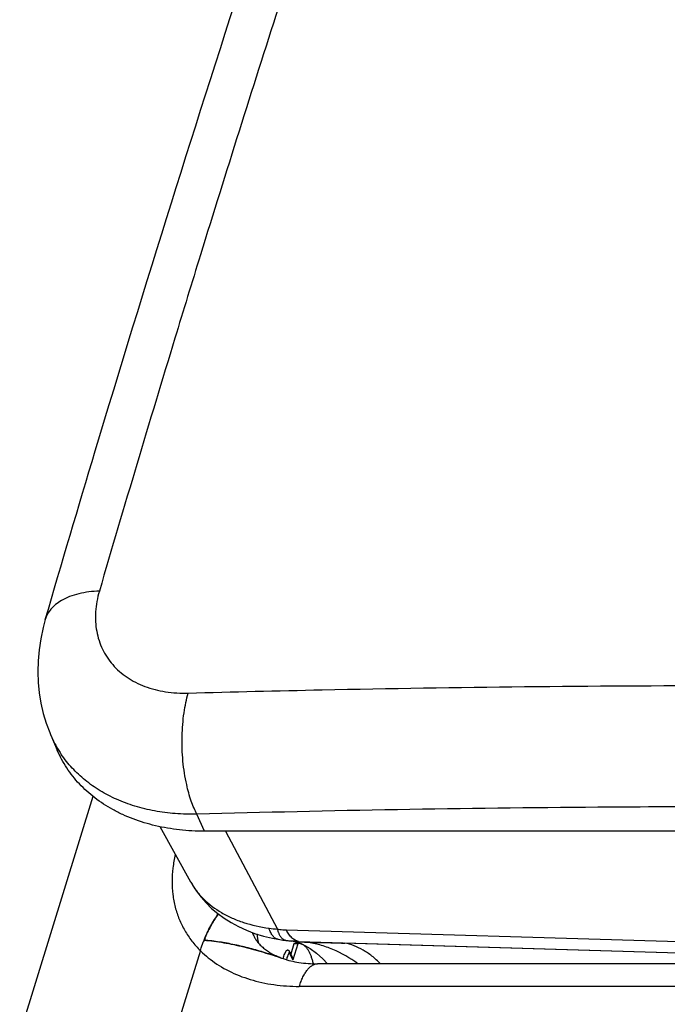
# Model space of a CAD drawing. Units: inches. Extents: x 0 to 17, y 0 to 11.
# Drawn here: x 2.6 to 3.7, y 5.1 to 6.8 of the extents above; entities that cross this region are included whole.
import ezdxf

# ---------------------------------------------------------------- set-up
doc = ezdxf.new("R2010")
doc.units = ezdxf.units.IN
doc.header["$LTSCALE"] = 0.935
doc.header["$MEASUREMENT"] = 0
doc.layers.get('0').update_dxf_attribs({"linetype": 'CONTINUOUS'})
doc.layers.add('02___PRT_ALL_AXES', color=7, linetype='CONTINUOUS')
doc.layers.add('_159392', color=7, linetype='CONTINUOUS')

msp = doc.modelspace()

# ---------------------------------------------------------------- linework, layer by layer
at = {"color": 7, "linetype": 'Continuous'}
for p, q in [((2.7519, 5.4591), (2.6293, 5.0626)), ((2.9157, 5.3157), (2.8643, 5.4082)), ((2.9741, 5.4007), (3.0609, 5.2368)), ((3.0753, 5.2356), (3.9996, 5.2079)), ((3.0617, 5.2199), (3.0617, 5.2199)), ((3.0885, 5.2123), (3.0832, 5.1952)), ((3.095, 5.2123), (3.0867, 5.1857)), ((3.0885, 5.2123), (3.0911, 5.2126)), ((3.095, 5.2123), (3.0885, 5.2123)), ((3.0976, 5.2126), (3.095, 5.2123)), ((3.096, 5.2163), (3.1103, 5.2148)), ((3.096, 5.2163), (4.0197, 5.1886)), ((4.0233, 5.1879), (3.1739, 5.2134)), ((2.9318, 5.2008), (2.8891, 5.0626)), ((3.074, 5.1973), (3.0759, 5.2008)), ((3.0765, 5.2011), (3.0763, 5.2015)), ((3.0763, 5.2015), (3.0772, 5.2015)), ((3.0867, 5.1857), (3.0807, 5.1979)), ((3.0866, 5.1883), (3.0809, 5.2)), ((3.0774, 5.1901), (3.0774, 5.1902)), ((3.0774, 5.1901), (3.0774, 5.1902)), ((4.9572, 5.1788), (3.128, 5.1788)), ((4.9267, 5.141), (3.0975, 5.141))]:
    msp.add_line(p, q, dxfattribs=at)
for points in [[(2.9156, 5.3158), (2.9186, 5.3106), (2.9254, 5.3002), (2.933, 5.2903), (2.9414, 5.2807), (2.9507, 5.2716), (2.9608, 5.263), (2.9717, 5.255), (2.9834, 5.2477), (2.9958, 5.241), (3.0089, 5.235), (3.0227, 5.2298)], [(3.0227, 5.2298), (3.0373, 5.2253), (3.0525, 5.2217), (3.0617, 5.2199)], [(3.0617, 5.2199), (3.0624, 5.2198), (3.0649, 5.2194), (3.0675, 5.219), (3.07, 5.2186), (3.0726, 5.2182), (3.0747, 5.218)], [(3.0747, 5.218), (3.0762, 5.2178), (3.0781, 5.2176), (3.08, 5.2173), (3.0871, 5.2166)], [(3.0871, 5.2166), (3.0872, 5.2166), (3.0883, 5.2164), (3.0907, 5.2158), (3.0945, 5.2147), (3.0996, 5.2128), (3.1065, 5.2097), (3.1158, 5.2044), (3.1265, 5.1966), (3.137, 5.1873), (3.1446, 5.1788)]]:
    msp.add_lwpolyline(points, dxfattribs=at)
for centre, radius, start, end in [((3.1147, 5.2716), 0.1043, 202.7241, 206.1392), ((3.1349, 5.242), 0.1095, 186.9611, 195.1735), ((3.0847, 5.5136), 0.2778, 262.1065, 265.0917), ((3.1531, 5.1333), 0.2314, 158.4054, 159.1111), ((3.1479, 5.1353), 0.2258, 157.3073, 158.4082), ((3.1451, 5.1365), 0.2228, 157.1865, 157.3061), ((3.1007, 5.4054), 0.1891, 264.0642, 264.4324), ((3.0999, 5.3976), 0.1813, 264.4301, 265.1598), ((3.0967, 5.1989), 0.0139, 64.1671, 65.1551), ((3.1161, 5.1772), 0.0467, 148.5784, 149.5196), ((3.1538, 5.1623), 0.0813, 157.9187, 159.9282), ((3.1452, 5.1658), 0.0721, 155.6599, 157.901), ((3.1371, 5.1694), 0.0631, 153.1886, 155.6373), ((3.1586, 5.1583), 0.0932, 161.2574, 161.6667), ((3.1552, 5.1595), 0.0896, 160.1631, 161.259), ((3.1658, 5.158), 0.0941, 160.0335, 162.8136)]:
    msp.add_arc(centre, radius, start, end, dxfattribs=at)
for points, knots in [([(2.8899, 5.362), (2.8881, 5.3545), (2.8854, 5.3394), (2.8839, 5.3169), (2.8852, 5.2949), (2.8892, 5.2736), (2.896, 5.2534), (2.9053, 5.2343), (2.9172, 5.2166), (2.9267, 5.2059), (2.9318, 5.2008)], [0, 0, 0, 0, 0.133108, 0.262302, 0.388194, 0.511606, 0.633449, 0.754761, 0.876643, 1, 1, 1, 1]), ([(2.9157, 5.3157), (2.9185, 5.3106), (2.9251, 5.3006), (2.9412, 5.2822), (2.9617, 5.2668), (2.9849, 5.255), (3.0112, 5.245), (3.0322, 5.2404), (3.0466, 5.2384)], [0, 0, 0, 0, 0.111776, 0.226893, 0.465611, 0.592528, 0.723906, 1, 1, 1, 1]), ([(2.9379, 5.2184), (2.9412, 5.2266), (2.9467, 5.2384), (2.9552, 5.2528), (2.9596, 5.2592), (2.9618, 5.2623)], [0, 0, 0, 0, 0.532399, 0.773393, 1, 1, 1, 1]), ([(2.9618, 5.2623), (2.9576, 5.2566), (2.9495, 5.2438), (2.9429, 5.2302), (2.9398, 5.2229)], [0, 0, 0, 0, 0.470428, 1, 1, 1, 1]), ([(3.0211, 5.2257), (3.0219, 5.2239), (3.024, 5.2203), (3.0277, 5.2151), (3.0322, 5.21), (3.0376, 5.205), (3.0441, 5.2001), (3.0517, 5.1955), (3.0605, 5.1912), (3.0669, 5.1887), (3.0703, 5.1876)], [0, 0, 0, 0, 0.094909, 0.194023, 0.299426, 0.413896, 0.540016, 0.679231, 0.832433, 1, 1, 1, 1]), ([(3.0617, 5.2199), (3.0609, 5.2201), (3.0593, 5.2205), (3.0562, 5.2221), (3.0535, 5.2248), (3.0511, 5.2281), (3.0488, 5.2324), (3.0474, 5.2359), (3.0466, 5.2384)], [0, 0, 0, 0, 0.095538, 0.195253, 0.417934, 0.545716, 0.685373, 1, 1, 1, 1]), ([(3.0635, 5.2296), (3.0632, 5.2301), (3.0623, 5.2325), (3.0615, 5.2349), (3.0609, 5.2368)], [0, 0, 0, 0, 0.23519, 1, 1, 1, 1]), ([(3.0609, 5.2368), (3.0622, 5.2366), (3.0669, 5.2361), (3.0717, 5.2357), (3.0753, 5.2356)], [0, 0, 0, 0, 0.255516, 1, 1, 1, 1]), ([(3.0664, 5.224), (3.0662, 5.2244), (3.065, 5.2262), (3.0641, 5.2281), (3.0635, 5.2296)], [0, 0, 0, 0, 0.23166, 1, 1, 1, 1]), ([(3.096, 5.2163), (3.094, 5.2167), (3.09, 5.2182), (3.0846, 5.2224), (3.0795, 5.2283), (3.0767, 5.233), (3.0753, 5.2356)], [0, 0, 0, 0, 0.203854, 0.434069, 0.699104, 1, 1, 1, 1]), ([(2.9318, 5.2008), (2.9322, 5.2023), (2.9341, 5.2082), (2.9362, 5.2141), (2.9379, 5.2184)], [0, 0, 0, 0, 0.257855, 1, 1, 1, 1]), ([(2.9638, 5.2153), (2.9595, 5.216), (2.9509, 5.2172), (2.9422, 5.218), (2.9379, 5.2184)], [0, 0, 0, 0, 0.503187, 1, 1, 1, 1]), ([(2.9379, 5.2184), (2.949, 5.2175), (2.9714, 5.2145), (3.0046, 5.2075), (3.0376, 5.1983), (3.0594, 5.1913), (3.0703, 5.1876)], [0, 0, 0, 0, 0.245145, 0.495369, 0.747552, 1, 1, 1, 1]), ([(3.0654, 5.1892), (3.057, 5.192), (3.0403, 5.1974), (3.015, 5.2047), (2.9895, 5.2108), (2.9724, 5.214), (2.9638, 5.2153)], [0, 0, 0, 0, 0.251152, 0.5022, 0.752293, 1, 1, 1, 1]), ([(3.0716, 5.219), (3.0711, 5.2193), (3.0691, 5.2206), (3.0675, 5.2225), (3.0664, 5.224)], [0, 0, 0, 0, 0.222881, 1, 1, 1, 1]), ([(3.0747, 5.218), (3.0745, 5.218), (3.0734, 5.2182), (3.0723, 5.2186), (3.0716, 5.219)], [0, 0, 0, 0, 0.243916, 1, 1, 1, 1]), ([(3.096, 5.2163), (3.095, 5.2163), (3.0912, 5.2164), (3.0874, 5.2167), (3.0846, 5.2169)], [0, 0, 0, 0, 0.252273, 1, 1, 1, 1]), ([(3.0871, 5.2166), (3.089, 5.2164), (3.0967, 5.2157), (3.1045, 5.2151), (3.1103, 5.2148)], [0, 0, 0, 0, 0.247691, 1, 1, 1, 1]), ([(3.1025, 5.2115), (3.1021, 5.2117), (3.1013, 5.212), (3.1001, 5.2124), (3.0988, 5.2126), (3.098, 5.2126), (3.0976, 5.2126)], [0, 0, 0, 0, 0.258988, 0.510355, 0.756499, 1, 1, 1, 1]), ([(3.1211, 5.1789), (3.1206, 5.181), (3.1196, 5.1849), (3.1177, 5.1905), (3.116, 5.1948), (3.1144, 5.198), (3.1133, 5.2001), (3.1121, 5.2021), (3.1108, 5.204), (3.1096, 5.2057), (3.1082, 5.2072), (3.1069, 5.2085), (3.1051, 5.21), (3.1037, 5.2109), (3.1027, 5.2114)], [0, 0, 0, 0, 0.163876, 0.317837, 0.460844, 0.527999, 0.592156, 0.65327, 0.711336, 0.766373, 0.818445, 0.867662, 0.914184, 1, 1, 1, 1]), ([(3.1956, 5.1789), (3.1825, 5.1884), (3.1617, 5.2004), (3.1323, 5.2107), (3.1176, 5.2138), (3.1103, 5.2148)], [0, 0, 0, 0, 0.517404, 0.762309, 1, 1, 1, 1]), ([(3.1103, 5.2148), (3.1156, 5.2148), (3.1368, 5.2144), (3.158, 5.2139), (3.1739, 5.2134)], [0, 0, 0, 0, 0.248963, 1, 1, 1, 1]), ([(3.2334, 5.1789), (3.2288, 5.1835), (3.2196, 5.1918), (3.2047, 5.202), (3.1896, 5.2093), (3.1791, 5.2124), (3.1739, 5.2134)], [0, 0, 0, 0, 0.276879, 0.533524, 0.773191, 1, 1, 1, 1]), ([(2.9318, 5.2008), (2.933, 5.1995), (2.9383, 5.1945), (2.9439, 5.1897), (2.9482, 5.1864)], [0, 0, 0, 0, 0.247831, 1, 1, 1, 1]), ([(3.0709, 5.1899), (3.0713, 5.1912), (3.0723, 5.1937), (3.0734, 5.1961), (3.074, 5.1973)], [0, 0, 0, 0, 0.51493, 1, 1, 1, 1]), ([(3.0809, 5.2), (3.0808, 5.2001), (3.0807, 5.2003), (3.0804, 5.2006), (3.08, 5.2009), (3.0795, 5.2011), (3.079, 5.2013), (3.0785, 5.2014), (3.0778, 5.2015), (3.0774, 5.2015), (3.0772, 5.2015)], [0, 0, 0, 0, 0.09555, 0.19615, 0.30453, 0.422574, 0.551284, 0.690891, 0.84095, 1, 1, 1, 1]), ([(3.0807, 5.1979), (3.0808, 5.1981), (3.081, 5.1984), (3.0811, 5.199), (3.081, 5.1995), (3.0809, 5.1998), (3.0809, 5.2)], [0, 0, 0, 0, 0.280358, 0.535226, 0.771424, 1, 1, 1, 1]), ([(2.9482, 5.1864), (2.9579, 5.1789), (2.9794, 5.1656), (3.0155, 5.1514), (3.0554, 5.1428), (3.0832, 5.141), (3.0975, 5.141)], [0, 0, 0, 0, 0.231369, 0.474631, 0.730918, 1, 1, 1, 1]), ([(3.0703, 5.1876), (3.0789, 5.1846), (3.098, 5.1801), (3.1176, 5.1788), (3.128, 5.1788)], [0, 0, 0, 0, 0.465548, 1, 1, 1, 1]), ([(3.0866, 5.1883), (3.0867, 5.1881), (3.0868, 5.1877), (3.0869, 5.1871), (3.0869, 5.1864), (3.0868, 5.1859), (3.0867, 5.1857)], [0, 0, 0, 0, 0.239089, 0.482904, 0.735685, 1, 1, 1, 1]), ([(3.0975, 5.141), (3.0983, 5.1438), (3.1002, 5.1492), (3.1034, 5.1567), (3.107, 5.1632), (3.1108, 5.1687), (3.1148, 5.1731), (3.119, 5.1764), (3.1235, 5.1783), (3.1265, 5.1788), (3.128, 5.1788)], [0, 0, 0, 0, 0.172431, 0.331685, 0.476403, 0.605929, 0.720819, 0.822578, 0.914136, 1, 1, 1, 1])]:
    msp.add_open_spline(points, degree=3, knots=knots, dxfattribs=at)
at = {"layer": '02___PRT_ALL_AXES', "color": 7, "linetype": 'Continuous'}
msp.add_line((3.0976, 5.2126), (3.0911, 5.2126), dxfattribs=at)
at = {"layer": '_159392', "color": 7, "linetype": 'Continuous'}
for p, q in [((2.6721, 5.755), (2.6721, 5.755)), ((2.6815, 5.5614), (2.6923, 5.5364)), ((2.9389, 5.4007), (2.926, 5.4291)), ((4.7442, 5.4007), (2.9389, 5.4007))]:
    msp.add_line(p, q, dxfattribs=at)
msp.add_lwpolyline([(2.6721, 5.755), (2.6685, 5.7416), (2.6645, 5.723), (2.6617, 5.7044), (2.6601, 5.686), (2.6596, 5.6678), (2.6603, 5.6499), (2.6621, 5.6323), (2.6649, 5.615), (2.6688, 5.5981), (2.6738, 5.5817), (2.6797, 5.5658), (2.6816, 5.5612)], dxfattribs=at)
for centre, radius, start, end in [((2.8586, 5.6374), 0.1927, 203.2943, 209.4917), ((2.8569, 5.6365), 0.1908, 209.4972, 214.1488)]:
    msp.add_arc(centre, radius, start, end, dxfattribs=at)
for points, knots in [([(3.1067, 6.9158), (3.0919, 6.8704), (3.0325, 6.6873), (2.9747, 6.5038), (2.9319, 6.3656)], [0, 0, 0, 0, 0.248281, 1, 1, 1, 1]), ([(2.6721, 5.755), (2.6997, 5.8493), (2.8099, 6.2209), (2.9256, 6.5908), (3.0154, 6.8659)], [0, 0, 0, 0, 0.253301, 1, 1, 1, 1]), ([(2.9319, 6.3656), (2.9176, 6.3191), (2.8601, 6.1318), (2.804, 5.944), (2.7627, 5.8027)], [0, 0, 0, 0, 0.248365, 1, 1, 1, 1]), ([(2.7627, 5.8027), (2.7569, 5.8025), (2.7454, 5.8016), (2.7287, 5.7987), (2.7131, 5.794), (2.7035, 5.7895), (2.6991, 5.7869)], [0, 0, 0, 0, 0.263113, 0.520935, 0.767964, 1, 1, 1, 1]), ([(2.7627, 5.8027), (2.761, 5.797), (2.7583, 5.7856), (2.7562, 5.7684), (2.756, 5.7517), (2.7579, 5.7355), (2.7618, 5.72), (2.7676, 5.7054), (2.7753, 5.6917), (2.7848, 5.6793), (2.796, 5.668), (2.8089, 5.6581), (2.8232, 5.6497), (2.8444, 5.6404), (2.874, 5.6329), (2.8988, 5.6316), (2.9114, 5.632)], [0, 0, 0, 0, 0.065956, 0.129746, 0.191686, 0.251498, 0.310092, 0.368377, 0.426049, 0.483673, 0.542343, 0.602346, 0.663394, 0.726409, 0.859051, 1, 1, 1, 1]), ([(2.6991, 5.7869), (2.6957, 5.7849), (2.6895, 5.7807), (2.6816, 5.773), (2.6756, 5.7645), (2.673, 5.7582), (2.6721, 5.755)], [0, 0, 0, 0, 0.27284, 0.528168, 0.768941, 1, 1, 1, 1]), ([(2.9114, 5.632), (2.9862, 5.6341), (3.2869, 5.6415), (3.5877, 5.6446), (3.8137, 5.6446)], [0, 0, 0, 0, 0.24876, 1, 1, 1, 1]), ([(2.9089, 5.4788), (2.9075, 5.4852), (2.905, 5.4983), (2.9025, 5.5184), (2.9012, 5.539), (2.9011, 5.566), (2.9031, 5.5919), (2.9072, 5.6158), (2.9099, 5.6268), (2.9114, 5.632)], [0, 0, 0, 0, 0.126026, 0.258134, 0.393093, 0.527515, 0.781403, 0.895942, 1, 1, 1, 1]), ([(2.9389, 5.4007), (2.9248, 5.4007), (2.8972, 5.4022), (2.857, 5.409), (2.8254, 5.4185), (2.8018, 5.4283), (2.7799, 5.4393), (2.7548, 5.4556), (2.7329, 5.4753), (2.718, 5.4927), (2.7047, 5.5111), (2.6967, 5.5261), (2.6923, 5.5364)], [0, 0, 0, 0, 0.141749, 0.278277, 0.40927, 0.472779, 0.535001, 0.655812, 0.772683, 0.830074, 0.886976, 1, 1, 1, 1]), ([(2.926, 5.4291), (2.9139, 5.4289), (2.8901, 5.4296), (2.8554, 5.4341), (2.8277, 5.4408), (2.8067, 5.4479), (2.7869, 5.4559), (2.7637, 5.4679), (2.7386, 5.4855), (2.7168, 5.5059), (2.7045, 5.5213), (2.699, 5.5294)], [0, 0, 0, 0, 0.140322, 0.275156, 0.406089, 0.4701, 0.532637, 0.653883, 0.77191, 0.887382, 1, 1, 1, 1]), ([(2.926, 5.4291), (2.9242, 5.4324), (2.9209, 5.4397), (2.9146, 5.4562), (2.9109, 5.4695), (2.9089, 5.4788)], [0, 0, 0, 0, 0.216482, 0.456292, 1, 1, 1, 1]), ([(3.8229, 5.4416), (3.7477, 5.4416), (3.4487, 5.4406), (3.1497, 5.4354), (2.926, 5.4291)], [0, 0, 0, 0, 0.251234, 1, 1, 1, 1])]:
    msp.add_open_spline(points, degree=3, knots=knots, dxfattribs=at)

doc.saveas('drawing.dxf')
